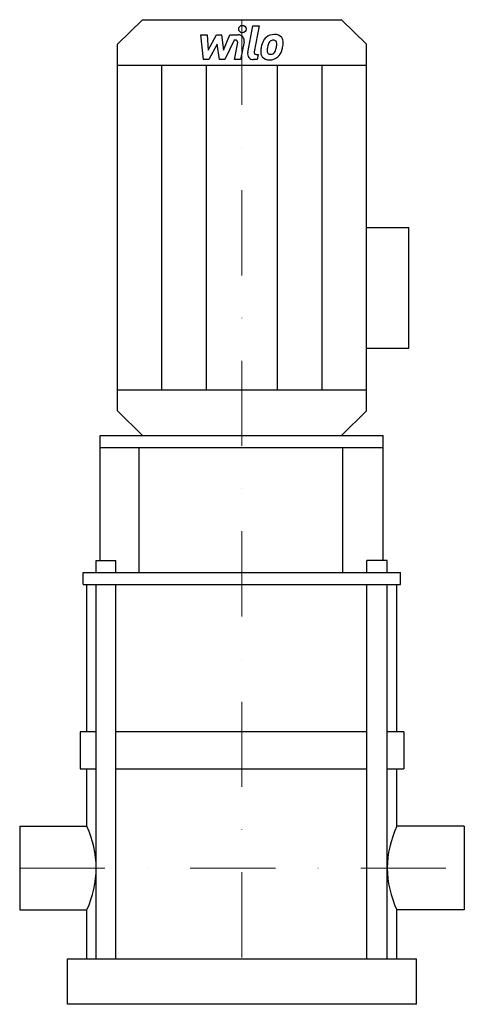
# Model space of a CAD drawing. Extents: x -130 to 131, y 0 to 578.
import ezdxf

# ---------------------------------------------------------------- set-up
doc = ezdxf.new("R2010")
doc.units = 0
doc.header["$LTSCALE"] = 100
doc.linetypes.add('DASHDOT', pattern=[1, 0.5, -0.25, 0, -0.25])
doc.layers.get('0').update_dxf_attribs({"color": 124})
doc.layers.add('CP_AXIS', color=143, linetype='DASHDOT', lineweight=18)
doc.layers.add('CP_DETAL', color=33, linetype='Continuous')

msp = doc.modelspace()

# ---------------------------------------------------------------- linework, layer by layer
for p, q in [((-73, 563.65), (-58.4, 578)), ((-58.4, 578), (58.4, 578)), ((73, 563.65), (58.4, 578)), ((-73, 348.35), (-73, 563.65)), ((73, 348.35), (73, 563.65)), ((-73, 551.24), (73, 551.24)), ((73, 456), (98.03, 456)), ((98.03, 385.19), (98.03, 456)), ((73, 385.19), (98.03, 385.19)), ((-73, 360.76), (73, 360.76)), ((-58.4, 334), (-73, 348.35)), ((58.4, 334), (73, 348.35)), ((-83.28, 334), (82.88, 334)), ((-83.28, 260.59), (-83.28, 334)), ((-58.4, 334), (58.4, 334)), ((82.88, 260.59), (82.88, 334)), ((-83.28, 326.9), (82.88, 326.9)), ((-60.45, 253.5), (-60.45, 326.9)), ((59.27, 253.5), (59.27, 326.9)), ((-85.58, 253.5), (-85.58, 260.59)), ((-85.58, 260.59), (-74.07, 260.59)), ((-74.07, 253.5), (-74.07, 260.59)), ((73.35, 253.5), (73.35, 260.59)), ((85.26, 260.59), (73.35, 260.59)), ((85.26, 253.5), (85.26, 260.59)), ((-93.15, 253.5), (93.08, 253.5)), ((-93.15, 246.4), (-93.15, 253.5)), ((93.08, 246.4), (93.08, 253.5)), ((-93.15, 246.4), (93.08, 246.4)), ((-91.07, 160), (-91.07, 246.4)), ((90.94, 160), (90.94, 246.4)), ((-95, 160), (-95, 138.24)), ((-85.58, 160), (-95, 160)), ((73.35, 160), (-74.07, 160)), ((95, 160), (85.26, 160)), ((95, 160), (95, 138.24)), ((-95, 138.24), (-85.58, 138.24)), ((-91.07, 104.5), (-91.07, 138.24)), ((-74.07, 138.24), (73.35, 138.24)), ((85.26, 138.24), (95, 138.24)), ((90.94, 104.5), (90.94, 138.24)), ((-130.5, 104.5), (-91.07, 104.5)), ((-130.5, 104.5), (-130.5, 55.5)), ((130.5, 104.5), (90.94, 104.5)), ((130.5, 104.5), (130.5, 55.5)), ((-130.5, 55.5), (-91.07, 55.5)), ((-91.07, 26.66), (-91.07, 55.5)), ((90.94, 26.66), (90.94, 55.5)), ((130.5, 55.5), (90.94, 55.5)), ((-102.4, 0), (-102.4, 26.66)), ((-102.4, 26.66), (102.4, 26.66)), ((102.4, 0), (102.4, 26.66)), ((102.4, 0), (-102.4, 0))]:
    msp.add_line(p, q)
for centre, major_axis, ratio, start_param, end_param in [((-197.04, 80), (-111.46, 0), 0.709211, -3.141593, -2.826462), ((200.55, 80), (-115.29, 0), 0.685634, -0.315131, 0), ((-197.04, 80), (-111.46, 0), 0.709211, 2.826462, 3.141593), ((200.55, 80), (-115.29, 0), 0.685634, 0, 0.315131)]:
    msp.add_ellipse(centre, major_axis=major_axis, ratio=ratio, start_param=start_param, end_param=end_param)
at = {"layer": 'CP_AXIS'}
for p, q in [((0, 578), (0, 26.66)), ((-130.5, 80), (130.5, 80))]:
    msp.add_line(p, q, dxfattribs=at)
at = {"layer": 'CP_DETAL'}
for p, q in [((3.33, 558.69), (6.44, 574.44)), ((6.44, 574.44), (10.13, 574.44)), ((10.13, 574.44), (7.11, 559.19)), ((-24.18, 569.11), (-20.38, 569.11)), ((-22.62, 554.59), (-24.18, 569.11)), ((-20.38, 569.11), (-19.77, 560.14)), ((-19.77, 560.14), (-14.99, 569.11)), ((-14.99, 569.11), (-12.1, 569.11)), ((-12.1, 569.11), (-10.84, 560.14)), ((-10.84, 560.14), (-7.15, 569.11)), ((-7.15, 569.11), (-2.2, 569.12)), ((-14.51, 563.71), (-19.4, 554.59)), ((-13.22, 554.59), (-14.51, 563.71)), ((-4.69, 566.05), (-9.99, 554.59)), ((-3.82, 566.05), (-4.69, 566.05)), ((-4.48, 554.58), (-2.53, 564.52)), ((1.25, 565.03), (-0.79, 554.58)), ((8.4, 557.65), (9.53, 557.65)), ((9.53, 557.65), (8.92, 554.59)), ((-47.15, 360.76), (-47.15, 551.24)), ((-19.4, 554.59), (-22.62, 554.59)), ((-20.76, 360.76), (-20.76, 551.24)), ((-9.99, 554.59), (-13.22, 554.59)), ((-0.79, 554.58), (-4.48, 554.58)), ((8.92, 554.59), (6.77, 554.59)), ((20.76, 360.76), (20.76, 551.24)), ((47.15, 360.76), (47.15, 551.24)), ((-85.58, 26.66), (-85.58, 246.4)), ((-74.07, 26.66), (-74.07, 246.4)), ((73.35, 26.66), (73.35, 246.4)), ((85.26, 26.66), (85.26, 246.4))]:
    msp.add_line(p, q, dxfattribs=at)
msp.add_ellipse((0.25, 572.53), major_axis=(2.19, 0), ratio=0.98284, dxfattribs=at)
for centre, major_axis, start_param, end_param in [((-2.19, 565.68), (3.5, 0), -0.189433, 1.572711), ((18.6, 562.35), (-6.89, 0), -0.86405, -0.508507), ((18.96, 562.07), (-7.34, 0), 4.700672, 5.431436), ((19.38, 564.29), (-5.09, 0), 3.837325, 4.778498), ((19.71, 564.85), (-4.48, 0), 3.093029, 3.785927), ((-3.82, 564.76), (-1.31, 0), 2.951845, 4.713019), ((28.53, 558.38), (17.55, 0), 2.93797, 3.080958), ((24.13, 559.89), (12.95, 0), 2.672301, 2.985808), ((27.48, 559.23), (-12.74, 0), -0.212039, -0.055299), ((34.76, 558.16), (20.09, 0), 2.879976, 2.952863), ((19.25, 562.49), (3.97, 0), 2.309463, 2.941658), ((18.34, 563.35), (2.71, 0), 1.548009, 2.279343), ((18.46, 563.59), (2.48, 0), 1.21063, 1.593195), ((18.74, 564.37), (-1.63, 0), 3.820384, 4.339285), ((9.23, 563.75), (-11.12, 0), 2.731968, 2.968164), ((18.22, 564.11), (-2.21, 0), 3.114985, 3.768742), ((6.35, 564.42), (14.08, 0), -0.185422, -0.026539), ((2.51, 565.88), (21.72, 0), -0.2956, -0.189184), ((9.31, 564.96), (14.87, 0), -0.213199, -0.021666), ((6.77, 558.03), (3.5, 0), 2.949679, 4.712389), ((8.4, 558.95), (-1.31, 0), -0.191914, 1.570796), ((15.57, 558.91), (4.59, 0), 3.027151, 3.783703), ((15.74, 559.28), (4.96, 0), 3.824323, 4.786409), ((17.06, 559.65), (2.31, 0), 3.020549, 3.764191), ((16.6, 559.51), (1.86, 0), 3.844158, 4.795043), ((16.15, 561.82), (7.53, 0), 4.706695, 5.421673), ((16.28, 564.07), (-6.52, 0), 1.64383, 1.784252), ((16.85, 560.36), (2.72, 0), -1.269951, -0.867807), ((16.42, 560.79), (-3.34, 0), 2.288791, 2.702053), ((16.25, 561.64), (7.32, 0), -0.855172, -0.278235)]:
    msp.add_ellipse(centre, major_axis=major_axis, ratio=0.98284, start_param=start_param, end_param=end_param, dxfattribs=at)

doc.saveas('drawing.dxf')
